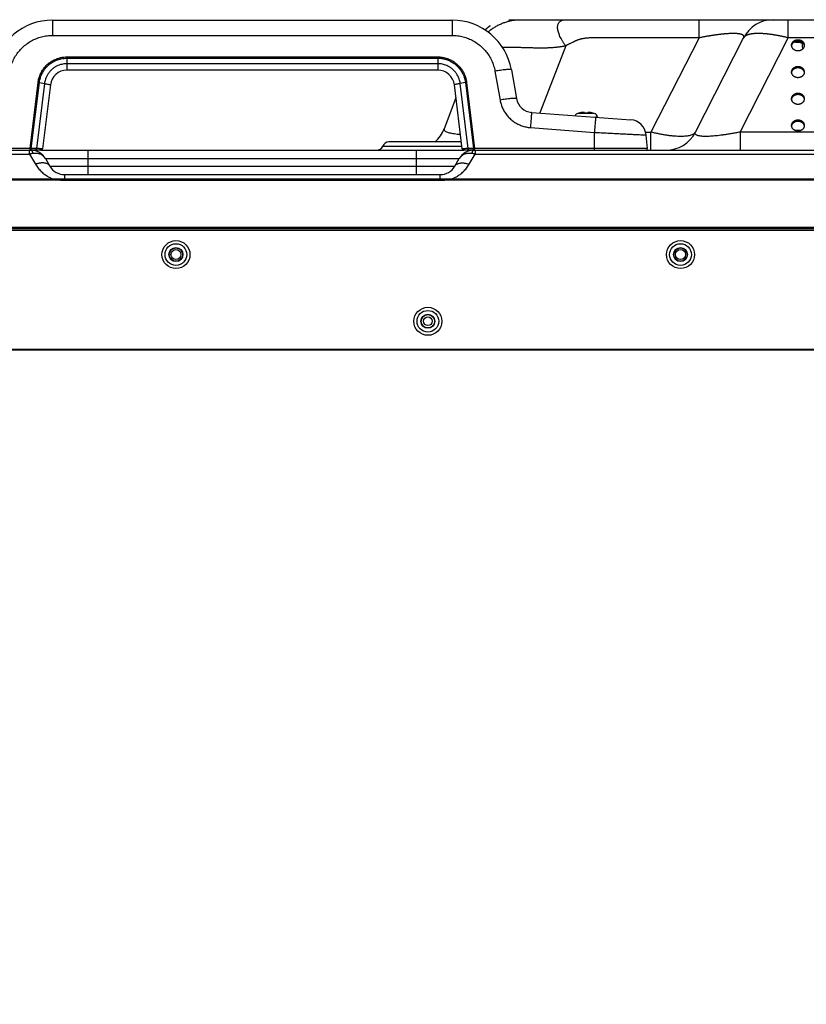
# Model space of a CAD drawing. Units: millimetres. Extents: x 73649 to 305226, y 9492 to 98772.
# Drawn here: x 288175 to 288410, y 29107 to 29402 of the extents above; entities that cross this region are included whole.
import ezdxf

# ---------------------------------------------------------------- set-up
doc = ezdxf.new("R2010")
doc.units = ezdxf.units.MM
doc.layers.get('DEFPOINTS').update_dxf_attribs({"color": 2})
for name, color, linetype in [('3110T_U_113_DXF_CONTINUOUS_LINE', 7, 'Continuous'), ('C_BTM_310_DXF_CONTINUOUS_LINE', 7, 'Continuous'), ('FAB30016411_DXF_CONTINUOUS_LINE', 7, 'Continuous'), ('MCK67151201_DXF_CONTINUOUS_LINE', 7, 'Continuous'), ('MEB62674401_DXF_CONTINUOUS_LINE', 7, 'Continuous')]:
    doc.layers.add(name, color=color, linetype=linetype)
doc.styles.add('智能文字', font='gbenor.shx', dxfattribs={"width": 0.7, "bigfont": '@HZTXT.SHX'})
doc.dimstyles.new('智能标注', dxfattribs={"dimscale": 0, "dimtxt": 250, "dimasz": 40, "dimexe": 50, "dimexo": 100, "dimgap": 50, "dimtad": 1, "dimtoh": 1, "dimdec": 0, "dimzin": 0, "dimdsep": 46, "dimtxsty": '智能文字', "dimblk": 'ARCHTICK', "dimcen": 10, "dimclrd": 3, "dimclre": 3, "dimclrt": 3, "dimadec": 0, "dimazin": 0, "dimtfac": 1, "dimtdec": 0, "dimtix": 1, "dimtmove": 2, "dimatfit": 3, "dimfxl": 1, "dimtolj": 1, "dimtzin": 0, "dimlwd": -1, "dimlwe": 25, "dimarcsym": 0})

# ---------------------------------------------------------------- blocks, each defined once
blk = doc.blocks.new('pf')
at = {"layer": '3110T_U_113_DXF_CONTINUOUS_LINE', "color": 7, "linetype": 'Continuous'}
for p, q in [((88280.8, 33952.2), (89488.1, 33952.2)), ((89488.1, 33952.15), (88280.8, 33952.15)), ((88276.85, 33916.47), (89492.05, 33916.47)), ((88277.15, 33916.3), (89491.75, 33916.3))]:
    blk.add_line(p, q, dxfattribs=at)
for centre, radius in [((88431.55, 33944.85), 4.2), ((88431.55, 33944.85), 3.25), ((88582.75, 33944.85), 4.2), ((88582.75, 33944.85), 3.25), ((88431.55, 33944.85), 2.1), ((88431.55, 33944.85), 2), ((88582.75, 33944.85), 2.1), ((88582.75, 33944.85), 2), ((88507.04, 33924.85), 4.2), ((88507.04, 33924.85), 3.25), ((88507.04, 33924.85), 2.1), ((88507.04, 33924.85), 2)]:
    blk.add_circle(centre, radius, dxfattribs=at)
at = {"layer": 'C_BTM_310_DXF_CONTINUOUS_LINE', "color": 9, "linetype": 'Continuous'}
blk.add_line((88819.15, 33952.65), (88280.9, 33952.65), dxfattribs=at)
at = {"layer": 'C_BTM_310_DXF_CONTINUOUS_LINE', "color": 7, "linetype": 'Continuous'}
for centre, radius in [((88431.55, 33944.85), 1.5), ((88582.75, 33944.85), 1.5), ((88507.04, 33924.85), 1.3)]:
    blk.add_circle(centre, radius, dxfattribs=at)
at = {"layer": 'FAB30016411_DXF_CONTINUOUS_LINE', "color": 7, "linetype": 'Continuous'}
for p, q in [((88552.4, 33987.32), (88551.98, 33987.21)), ((88552.4, 33987.3), (88552.4, 33987.32)), ((88553.95, 33987.3), (88553.95, 33987.41)), ((88554.95, 33987.41), (88554.95, 33987.3)), ((88556.5, 33987.32), (88556.5, 33987.3)), ((88556.5, 33987.32), (88556.91, 33987.21)), ((88557.85, 33986.07), (88557.85, 33986.02))]:
    blk.add_line(p, q, dxfattribs=at)
at = {"layer": 'FAB30016411_DXF_CONTINUOUS_LINE', "color": 9, "linetype": 'Continuous'}
for p, q in [((88556.91, 33987.21), (88551.98, 33987.21)), ((88557.85, 33986.07), (88557.32, 33986.07))]:
    blk.add_line(p, q, dxfattribs=at)
at = {"layer": 'FAB30016411_DXF_CONTINUOUS_LINE', "color": 7, "linetype": 'Continuous'}
for centre, radius, start, end in [((88552.34, 33985.96), 1.3, 105.8809, 154.1398), ((88554.45, 33978.55), 8.99, 99.609, 103.187), ((88554.45, 33978.55), 8.76, 86.7292, 93.2708), ((88554.45, 33978.55), 8.99, 76.813, 80.391), ((88556.55, 33985.96), 1.3, 5, 74.1191)]:
    blk.add_arc(centre, radius, start, end, dxfattribs=at)
for points, start_tangent, end_tangent in [([(88553.95, 33987.41), (88553.94, 33987.43), (88553.92, 33987.45), (88553.88, 33987.46), (88553.83, 33987.47), (88553.77, 33987.48), (88553.69, 33987.48), (88553.61, 33987.48), (88553.51, 33987.48), (88553.41, 33987.47), (88553.3, 33987.46), (88553.18, 33987.45), (88553.07, 33987.43), (88552.95, 33987.41)], (0, 1), (-0.98597, -0.166924)), ([(88555.95, 33987.41), (88555.82, 33987.43), (88555.71, 33987.45), (88555.59, 33987.46), (88555.48, 33987.47), (88555.38, 33987.48), (88555.28, 33987.48), (88555.2, 33987.48), (88555.12, 33987.48), (88555.06, 33987.47), (88555.01, 33987.46), (88554.97, 33987.45), (88554.95, 33987.43), (88554.95, 33987.41)], (-0.98597, 0.166924), (0, -1))]:
    blk.add_spline(points, degree=3, dxfattribs=dict(at, start_tangent=start_tangent, end_tangent=end_tangent))
at = {"layer": 'MCK67151201_DXF_CONTINUOUS_LINE', "color": 7, "linetype": 'Continuous'}
for p, q in [((88524.56, 34012.55), (88524.5, 34012.49)), ((88524.59, 34012.58), (88524.54, 34012.53)), ((88524.63, 34012.61), (88524.58, 34012.57)), ((88524.67, 34012.65), (88524.63, 34012.61)), ((88524.72, 34012.69), (88524.66, 34012.64)), ((88524.76, 34012.73), (88524.7, 34012.67)), ((88524.79, 34012.75), (88524.74, 34012.7)), ((88524.83, 34012.79), (88524.77, 34012.74)), ((88524.86, 34012.81), (88524.81, 34012.77)), ((88524.9, 34012.85), (88524.85, 34012.8)), ((88524.95, 34012.89), (88524.89, 34012.83)), ((88524.98, 34012.91), (88524.92, 34012.86)), ((88525.03, 34012.95), (88524.96, 34012.9)), ((88525.05, 34012.97), (88525, 34012.93)), ((88525.1, 34013.01), (88525.04, 34012.96)), ((88525.15, 34013.05), (88525.08, 34012.99)), ((88525.17, 34013.07), (88525.12, 34013.02)), ((88525.23, 34013.11), (88525.16, 34013.05)), ((88525.25, 34013.13), (88525.2, 34013.08)), ((88525.3, 34013.17), (88525.24, 34013.12)), ((88525.35, 34013.2), (88525.28, 34013.15)), ((88525.38, 34013.22), (88525.32, 34013.18)), ((88525.43, 34013.26), (88525.36, 34013.21)), ((88525.46, 34013.28), (88525.41, 34013.24)), ((88525.51, 34013.32), (88525.45, 34013.27)), ((88525.54, 34013.34), (88525.49, 34013.3)), ((88525.6, 34013.38), (88525.53, 34013.33)), ((88525.65, 34013.42), (88525.58, 34013.36)), ((88525.68, 34013.44), (88525.62, 34013.39)), ((88525.71, 34013.46), (88525.66, 34013.43)), ((88531.32, 34015.3), (88531.32, 34015.3)), ((88531.32, 34015.3), (89237.57, 34015.3)), ((88524.22, 34012.23), (88524.18, 34012.19)), ((88524.26, 34012.26), (88524.21, 34012.22)), ((88524.29, 34012.29), (88524.25, 34012.26)), ((88524.35, 34012.36), (88524.29, 34012.29)), ((88524.39, 34012.39), (88524.33, 34012.33)), ((88524.42, 34012.42), (88524.37, 34012.37)), ((88524.45, 34012.45), (88524.41, 34012.41)), ((88524.52, 34012.51), (88524.45, 34012.45)), ((88587.23, 33981.6), (88601.66, 34009.85)), ((88515.46, 33991.86), (88511.91, 33982.58)), ((88517.09, 33978.65), (88495.38, 33978.65)), ((88287.29, 33976.15), (88388.14, 33976.15)), ((88391.06, 33976.15), (88517.83, 33976.15)), ((88520.75, 33976.15), (89248.14, 33976.15)), ((88392.47, 33973.65), (88392.47, 33973.65)), ((88392.47, 33973.65), (88393.8, 33971.35)), ((88515.09, 33971.35), (88516.42, 33973.65)), ((88516.42, 33973.65), (88516.42, 33973.65)), ((88398.13, 33968.85), (88510.76, 33968.85)), ((89488.35, 33952.95), (88315, 33952.95))]:
    blk.add_line(p, q, dxfattribs=at)
at = {"layer": 'MCK67151201_DXF_CONTINUOUS_LINE', "color": 9, "linetype": 'Continuous'}
for p, q in [((88588.3, 34009.85), (88588.3, 34015.3)), ((88615.02, 34009.85), (88615.02, 34015.3)), ((88588.3, 34009.85), (88573.87, 33981.6)), ((88600.59, 33981.6), (88615.02, 34009.85)), ((88548.34, 34007.46), (88540.62, 33987.32)), ((88619.37, 34006.5), (88619.18, 34008.45)), ((88619.18, 34008.45), (88619.29, 34008.45)), ((88572.28, 33981.6), (88573.87, 33981.6)), ((88573.87, 33976.15), (88573.87, 33981.6)), ((88600.59, 33981.6), (88600.59, 33976.15)), ((88662.37, 33981.6), (88600.59, 33981.6)), ((88287.29, 33975.02), (88387.71, 33975.02)), ((88387.71, 33975.02), (88387.71, 33976.15)), ((88387.71, 33975.02), (88389.47, 33971.97)), ((88405.25, 33968.85), (88405.25, 33976.15)), ((88503.65, 33968.85), (88503.65, 33976.15)), ((88519.42, 33971.97), (88521.18, 33975.02)), ((88521.18, 33976.15), (88521.18, 33975.02)), ((88521.18, 33975.02), (89247.71, 33975.02)), ((88392.47, 33973.65), (88516.42, 33973.65)), ((88393.8, 33971.35), (88515.09, 33971.35)), ((88398.13, 33968.85), (88398.13, 33967.11)), ((88510.76, 33967.11), (88510.76, 33968.85)), ((88394.94, 33967.49), (88281.3, 33967.49)), ((88394.94, 33967.18), (88281.3, 33967.18)), ((88394.94, 33967.18), (88394.94, 33967.49)), ((88510.76, 33967.47), (88398.13, 33967.47)), ((88510.76, 33967.11), (88398.13, 33967.11)), ((88513.95, 33967.18), (88513.95, 33967.49)), ((89254.94, 33967.49), (88513.95, 33967.49)), ((89254.94, 33967.18), (88513.95, 33967.18))]:
    blk.add_line(p, q, dxfattribs=at)
at = {"layer": 'MCK67151201_DXF_CONTINUOUS_LINE', "color": 7, "linetype": 'Continuous'}
for centre, radius, start, end in [((88610.57, 34005.3), 10, 90, 152.9395), ((88502.57, 33986.15), 10, 311.3602, 339.0361), ((88578.32, 33986.15), 10, 270, 332.9395), ((88491.67, 33978.15), 2, 270, 337.9757), ((88495.38, 33976.65), 2, 90, 157.9757), ((88388.14, 33971.15), 5, 29.9964, 90.0008), ((88520.75, 33971.15), 5, 89.9995, 150.0036), ((88398.13, 33973.85), 5, 210, 269.9999), ((88510.76, 33973.85), 5, 270.0001, 330)]:
    blk.add_arc(centre, radius, start, end, dxfattribs=at)
at = {"layer": 'MCK67151201_DXF_CONTINUOUS_LINE', "color": 9, "linetype": 'Continuous'}
for points, start_tangent, end_tangent in [([(88525.04, 34011.63), (88525.39, 34011.91), (88526.31, 34012.59), (88527.27, 34013.21), (88528.27, 34013.75), (88529.31, 34014.22), (88530.36, 34014.6), (88531.42, 34014.91), (88532.49, 34015.13), (88533.56, 34015.26), (88534.61, 34015.3)], (0.763877, 0.645362), (1, 0)), ([(88548.34, 34007.46), (88547.82, 34008.19), (88547.36, 34008.91), (88546.96, 34009.62), (88546.62, 34010.3), (88546.35, 34010.97), (88546.14, 34011.6), (88546, 34012.2), (88545.93, 34012.75), (88545.93, 34013.26), (88546, 34013.72), (88546.14, 34014.13), (88546.35, 34014.48), (88546.62, 34014.78), (88546.96, 34015.01), (88547.36, 34015.17), (88547.82, 34015.27), (88548.34, 34015.3)], (-0.595945, 0.803025), (1, 0)), ([(88588.3, 34009.85), (88585.44, 34009.85), (88582.78, 34009.85), (88580.31, 34009.85), (88578.02, 34009.85), (88575.89, 34009.85), (88573.91, 34009.85), (88572.07, 34009.85), (88570.36, 34009.85), (88568.77, 34009.85), (88567.3, 34009.85), (88565.93, 34009.85), (88564.66, 34009.85), (88563.48, 34009.85), (88562.38, 34009.85), (88561.36, 34009.85), (88560.42, 34009.85), (88559.54, 34009.85), (88558.72, 34009.85), (88557.97, 34009.85), (88557.26, 34009.85), (88556.62, 34009.85), (88556.05, 34009.84), (88555.55, 34009.83), (88555.12, 34009.8), (88554.74, 34009.78), (88554.39, 34009.74), (88554.07, 34009.7), (88553.78, 34009.66), (88553.5, 34009.61), (88553.23, 34009.56), (88552.98, 34009.5), (88552.73, 34009.44), (88552.49, 34009.37), (88552.26, 34009.3), (88552.03, 34009.22), (88551.81, 34009.14), (88551.6, 34009.05), (88551.39, 34008.96), (88551.21, 34008.87), (88551.03, 34008.78), (88550.83, 34008.68), (88550.61, 34008.57), (88550.35, 34008.45), (88550.07, 34008.32), (88549.75, 34008.18), (88549.42, 34008.02), (88549.09, 34007.87), (88548.8, 34007.72), (88548.55, 34007.58), (88548.34, 34007.46)], (-1, 0), (-0.860841, -0.508873)), ([(88601.66, 34009.85), (88601.7, 34009.93), (88601.72, 34010.01), (88601.74, 34010.08), (88601.75, 34010.15), (88601.75, 34010.22), (88601.74, 34010.29), (88601.73, 34010.35), (88601.7, 34010.41), (88601.67, 34010.47), (88601.63, 34010.52), (88601.58, 34010.58), (88601.53, 34010.63), (88601.46, 34010.68), (88601.39, 34010.72), (88601.31, 34010.76), (88601.23, 34010.81), (88601.14, 34010.84), (88601.04, 34010.88), (88600.93, 34010.92), (88600.82, 34010.95), (88600.7, 34010.98), (88600.58, 34011), (88600.45, 34011.03), (88600.31, 34011.05), (88600.17, 34011.07), (88600.03, 34011.09), (88599.87, 34011.1), (88599.72, 34011.12), (88599.56, 34011.13), (88599.39, 34011.14), (88599.22, 34011.15), (88599.04, 34011.15), (88598.85, 34011.16), (88598.67, 34011.16), (88598.47, 34011.16), (88598.27, 34011.16), (88598.07, 34011.15), (88597.86, 34011.15), (88597.64, 34011.14), (88597.42, 34011.13), (88597.19, 34011.12), (88596.96, 34011.1), (88596.72, 34011.09), (88596.47, 34011.07), (88596.22, 34011.05), (88595.96, 34011.03), (88595.7, 34011), (88595.43, 34010.98), (88595.15, 34010.95), (88594.86, 34010.92), (88594.57, 34010.88), (88594.27, 34010.84), (88593.96, 34010.81), (88593.65, 34010.76), (88593.34, 34010.72), (88593.01, 34010.68), (88592.68, 34010.63), (88592.35, 34010.58), (88592.01, 34010.52), (88591.66, 34010.47), (88591.31, 34010.41), (88590.95, 34010.35), (88590.59, 34010.29), (88590.22, 34010.22), (88589.85, 34010.15), (88589.47, 34010.08), (88589.09, 34010.01), (88588.7, 34009.93), (88588.3, 34009.85)], (0.454931, 0.890527), (-0.980426, -0.196886)), ([(88615.02, 34009.85), (88614.65, 34009.94), (88614.29, 34010.03), (88613.93, 34010.12), (88613.57, 34010.2), (88613.21, 34010.28), (88612.86, 34010.35), (88612.5, 34010.42), (88612.15, 34010.49), (88611.8, 34010.56), (88611.46, 34010.62), (88611.12, 34010.68), (88610.78, 34010.74), (88610.44, 34010.79), (88610.11, 34010.84), (88609.78, 34010.88), (88609.46, 34010.93), (88609.14, 34010.96), (88608.83, 34011), (88608.52, 34011.03), (88608.21, 34011.06), (88607.91, 34011.08), (88607.61, 34011.11), (88607.32, 34011.12), (88607.04, 34011.14), (88606.76, 34011.15), (88606.49, 34011.16), (88606.22, 34011.16), (88605.96, 34011.16), (88605.7, 34011.16), (88605.45, 34011.15), (88605.21, 34011.14), (88604.98, 34011.12), (88604.75, 34011.11), (88604.52, 34011.08), (88604.31, 34011.06), (88604.1, 34011.03), (88603.9, 34011), (88603.71, 34010.96), (88603.52, 34010.93), (88603.34, 34010.88), (88603.17, 34010.84), (88603.01, 34010.79), (88602.86, 34010.74), (88602.71, 34010.68), (88602.57, 34010.62), (88602.44, 34010.56), (88602.32, 34010.49), (88602.21, 34010.42), (88602.1, 34010.35), (88602.01, 34010.28), (88601.92, 34010.2), (88601.84, 34010.12), (88601.77, 34010.03), (88601.71, 34009.94), (88601.66, 34009.85)], (-0.969534, 0.244956), (-0.454931, -0.890527)), ([(88649.43, 34009.81), (88648.41, 34009.83), (88647.24, 34009.85), (88645.93, 34009.85), (88644.5, 34009.85), (88642.94, 34009.85), (88641.25, 34009.85), (88639.43, 34009.85), (88637.45, 34009.85), (88635.33, 34009.85), (88633.03, 34009.85), (88630.56, 34009.85), (88627.89, 34009.85), (88625.02, 34009.85), (88621.93, 34009.85), (88618.6, 34009.85), (88615.02, 34009.85)], (-0.999453, 0.033076), (-1, 0)), ([(88548.34, 34007.46), (88548, 34007.39), (88547.65, 34007.31), (88547.3, 34007.24), (88546.94, 34007.18), (88546.56, 34007.12), (88546.18, 34007.07), (88545.78, 34007.02), (88545.38, 34006.98), (88544.97, 34006.94), (88544.54, 34006.9), (88544.11, 34006.88), (88543.67, 34006.85), (88543.22, 34006.83), (88542.75, 34006.81), (88542.28, 34006.8), (88541.8, 34006.79), (88541.32, 34006.79), (88540.83, 34006.79), (88540.33, 34006.79), (88539.82, 34006.8), (88539.31, 34006.8), (88538.8, 34006.81), (88538.28, 34006.82), (88537.77, 34006.84), (88537.25, 34006.85), (88536.72, 34006.87), (88536.2, 34006.88), (88535.68, 34006.89), (88535.16, 34006.91), (88534.65, 34006.92), (88534.13, 34006.93), (88533.62, 34006.95), (88533.11, 34006.95), (88532.61, 34006.96), (88532.1, 34006.96), (88531.61, 34006.97), (88531.12, 34006.96), (88530.63, 34006.96), (88530.15, 34006.95), (88529.68, 34006.93), (88529.44, 34006.92)], (-0.972176, -0.234252), (-0.999117, -0.042014)), ([(88616.84, 34008.63), (88617.21, 34008.61), (88617.62, 34008.59), (88618.02, 34008.56), (88618.42, 34008.53), (88618.8, 34008.49), (88619.18, 34008.45)], (0.998819, -0.048595), (0.994024, -0.109161)), ([(88619.18, 34008.45), (88619.15, 34008.56)], (-0.218078, 0.975931), (-0.226381, 0.974039)), ([(88511.91, 33982.58), (88511.88, 33982.32), (88511.99, 33982.08), (88512.25, 33981.86), (88512.64, 33981.66), (88513.15, 33981.48), (88513.79, 33981.33), (88514.53, 33981.19), (88515.39, 33981.07), (88516.34, 33980.97), (88516.8, 33980.94)], (-0.357765, -0.933812), (0.997157, -0.075346)), ([(88587.23, 33981.6), (88587.03, 33981.32), (88586.74, 33981.07), (88586.36, 33980.85), (88585.89, 33980.67), (88585.34, 33980.52), (88584.7, 33980.41), (88584, 33980.34), (88583.22, 33980.3), (88582.37, 33980.3), (88581.47, 33980.34), (88580.5, 33980.41), (88579.49, 33980.52), (88578.43, 33980.67), (88577.33, 33980.85), (88576.2, 33981.07), (88575.05, 33981.32), (88573.87, 33981.6)], (-0.454933, -0.890525), (-0.96953, 0.244973)), ([(88600.59, 33981.6), (88599.33, 33981.36), (88598.11, 33981.14), (88596.95, 33980.94), (88595.84, 33980.78), (88594.8, 33980.64), (88593.84, 33980.52), (88592.94, 33980.43), (88592.11, 33980.36), (88591.35, 33980.32), (88590.65, 33980.3), (88590.01, 33980.3), (88589.43, 33980.32), (88588.9, 33980.36), (88588.44, 33980.43), (88588.03, 33980.52), (88587.7, 33980.64), (88587.43, 33980.78), (88587.25, 33980.94), (88587.15, 33981.14), (88587.15, 33981.36), (88587.23, 33981.6)], (-0.980427, -0.196883), (0.454921, 0.890532)), ([(88616.87, 33982.18), (88617.11, 33982.18), (88617.95, 33982.19), (88618.77, 33982.21), (88619.09, 33982.23)], (0.999997, -0.002621), (0.998845, 0.048039)), ([(88493.52, 33977.4), (88493.59, 33977.4), (88493.81, 33977.4), (88494.17, 33977.4), (88494.65, 33977.4), (88495.27, 33977.4), (88496.01, 33977.4), (88496.87, 33977.4), (88497.85, 33977.4), (88498.93, 33977.4), (88499.71, 33977.4)], (1, 0), (1, 0)), ([(88499.71, 33977.4), (88500.13, 33977.4), (88501.42, 33977.4), (88502.81, 33977.4), (88504.3, 33977.4), (88505.88, 33977.4), (88507.54, 33977.4), (88509.29, 33977.4), (88511.13, 33977.4), (88513.04, 33977.4), (88515.02, 33977.4), (88517.08, 33977.4), (88517.24, 33977.4)], (1, 0), (1, 0)), ([(88388.71, 33975.18), (88388.38, 33975.14), (88388.05, 33975.08), (88387.71, 33975.02)], (-0.992856, -0.119321), (-0.981308, -0.192443)), ([(88388.71, 33975.18), (88388.65, 33975.4), (88388.59, 33975.59), (88388.52, 33975.76), (88388.45, 33975.9), (88388.38, 33976.01), (88388.3, 33976.09), (88388.22, 33976.14), (88388.14, 33976.15)], (-0.2267, 0.973965), (-1, 0.000001)), ([(88392.47, 33973.65), (88392.3, 33973.93), (88392.08, 33974.18), (88391.84, 33974.4), (88391.57, 33974.6), (88391.28, 33974.78), (88390.96, 33974.93), (88390.62, 33975.04), (88390.26, 33975.13), (88389.89, 33975.19), (88389.5, 33975.22), (88389.11, 33975.21), (88388.71, 33975.18)], (-0.500073, 0.865983), (-0.992856, -0.119321)), ([(88520.18, 33975.18), (88519.78, 33975.21), (88519.39, 33975.22), (88519, 33975.19), (88518.63, 33975.13), (88518.27, 33975.04), (88517.93, 33974.93), (88517.61, 33974.78), (88517.32, 33974.6), (88517.05, 33974.4), (88516.81, 33974.18), (88516.6, 33973.92), (88516.42, 33973.65)], (-0.992857, 0.11931), (-0.500073, -0.865983)), ([(88520.75, 33976.15), (88520.67, 33976.14), (88520.59, 33976.09), (88520.51, 33976.01), (88520.44, 33975.9), (88520.37, 33975.76), (88520.3, 33975.59), (88520.24, 33975.4), (88520.18, 33975.18)], (-1, 0), (-0.226701, -0.973964)), ([(88521.18, 33975.02), (88520.84, 33975.08), (88520.51, 33975.14), (88520.18, 33975.18)], (-0.981307, 0.192448), (-0.992845, 0.119412)), ([(88393.8, 33971.35), (88393.65, 33971.58), (88393.45, 33971.78), (88393.22, 33971.95), (88392.95, 33972.09), (88392.65, 33972.21), (88392.32, 33972.29), (88391.96, 33972.34), (88391.59, 33972.36), (88391.19, 33972.34), (88390.77, 33972.3), (88390.35, 33972.22), (88389.91, 33972.11), (88389.47, 33971.97)], (-0.5, 0.866025), (-0.942793, -0.333378)), ([(88389.47, 33971.97), (88389.86, 33971.35), (88390.28, 33970.78), (88390.73, 33970.25), (88391.2, 33969.76), (88391.7, 33969.31), (88392.21, 33968.91), (88392.74, 33968.55), (88393.28, 33968.22), (88393.83, 33967.94), (88394.38, 33967.7), (88394.94, 33967.49)], (0.499998, -0.866027), (0.947596, -0.319471)), ([(88513.95, 33967.49), (88514.51, 33967.7), (88515.06, 33967.94), (88515.61, 33968.22), (88516.15, 33968.55), (88516.68, 33968.91), (88517.2, 33969.31), (88517.69, 33969.76), (88518.16, 33970.25), (88518.61, 33970.78), (88519.03, 33971.35), (88519.42, 33971.97)], (0.947588, 0.319495), (0.499998, 0.866027)), ([(88515.09, 33971.35), (88515.25, 33971.58), (88515.44, 33971.78), (88515.67, 33971.95), (88515.94, 33972.09), (88516.24, 33972.21), (88516.57, 33972.29), (88516.93, 33972.34), (88517.3, 33972.36), (88517.7, 33972.34), (88518.12, 33972.3), (88518.54, 33972.22), (88518.98, 33972.11), (88519.42, 33971.97)], (0.5, 0.866025), (0.942793, -0.333378)), ([(88398.13, 33967.47), (88397.71, 33967.47), (88397.26, 33967.48), (88396.8, 33967.49), (88396.34, 33967.49), (88395.87, 33967.5), (88395.4, 33967.5), (88394.94, 33967.49)], (-1, 0.000018), (-0.999518, -0.031044)), ([(88398.13, 33967.11), (88397.7, 33967.11), (88397.25, 33967.12), (88396.79, 33967.13), (88396.33, 33967.15), (88395.86, 33967.16), (88395.39, 33967.17), (88394.94, 33967.18)], (-1, 0.000023), (-1, -0.000016)), ([(88513.95, 33967.49), (88513.49, 33967.5), (88513.03, 33967.5), (88512.57, 33967.49), (88512.1, 33967.49), (88511.65, 33967.48), (88511.2, 33967.47), (88510.76, 33967.47)], (-0.999519, 0.031007), (-1, -0.00002)), ([(88513.95, 33967.18), (88513.5, 33967.17), (88513.04, 33967.16), (88512.58, 33967.15), (88512.11, 33967.13), (88511.65, 33967.12), (88511.2, 33967.11), (88510.76, 33967.11)], (-1, -0.000027), (-1, -0.000026))]:
    blk.add_spline(points, degree=3, dxfattribs=dict(at, start_tangent=start_tangent, end_tangent=end_tangent))
at = {"layer": 'MCK67151201_DXF_CONTINUOUS_LINE', "color": 7, "linetype": 'Continuous'}
for points, start_tangent, end_tangent in [([(88616.05, 34007.62), (88616.06, 34007.82), (88616.1, 34008.02), (88616.17, 34008.22), (88616.26, 34008.41), (88616.38, 34008.58), (88616.52, 34008.74), (88616.69, 34008.89), (88616.87, 34009.01), (88617.06, 34009.12), (88617.27, 34009.2), (88617.49, 34009.26), (88617.72, 34009.3), (88617.95, 34009.31)], (0, 1), (1, 0)), ([(88617.95, 34005.93), (88617.72, 34005.94), (88617.49, 34005.98), (88617.27, 34006.04), (88617.06, 34006.12), (88616.87, 34006.23), (88616.69, 34006.35), (88616.52, 34006.5), (88616.38, 34006.66), (88616.26, 34006.83), (88616.17, 34007.02), (88616.1, 34007.21), (88616.06, 34007.42), (88616.05, 34007.62)], (-1, 0), (0, 1)), ([(88616.06, 34007.46), (88616.1, 34007.66)], (0.135097, 0.990832), (0.266746, 0.963767)), ([(88616.1, 34007.66), (88616.17, 34007.86), (88616.26, 34008.04), (88616.38, 34008.22), (88616.52, 34008.38), (88616.69, 34008.52), (88616.87, 34008.65), (88617.06, 34008.75), (88617.27, 34008.84), (88617.49, 34008.9), (88617.72, 34008.93), (88617.95, 34008.95)], (0.266746, 0.963767), (1, 0)), ([(88617.95, 34009.31), (88618.17, 34009.3), (88618.4, 34009.26), (88618.62, 34009.2), (88618.83, 34009.12), (88619.02, 34009.01), (88619.21, 34008.89), (88619.37, 34008.74), (88619.51, 34008.58), (88619.63, 34008.41), (88619.72, 34008.22), (88619.79, 34008.02), (88619.83, 34007.82), (88619.85, 34007.62)], (1, 0), (0, -1)), ([(88617.95, 34008.95), (88618.17, 34008.93), (88618.4, 34008.9), (88618.62, 34008.84), (88618.83, 34008.75), (88619.02, 34008.65), (88619.21, 34008.52), (88619.37, 34008.38), (88619.51, 34008.22), (88619.63, 34008.04), (88619.72, 34007.86), (88619.79, 34007.66)], (1, 0), (0.266746, -0.963767)), ([(88619.85, 34007.62), (88619.83, 34007.42), (88619.79, 34007.21), (88619.72, 34007.02), (88619.63, 34006.83), (88619.51, 34006.66), (88619.37, 34006.5), (88619.21, 34006.35), (88619.02, 34006.23), (88618.83, 34006.12), (88618.62, 34006.04), (88618.4, 34005.98), (88618.17, 34005.94), (88617.95, 34005.93)], (0, -1), (-1, 0)), ([(88619.79, 34007.66), (88619.83, 34007.46)], (0.266746, -0.963767), (0.135097, -0.990832)), ([(88616.05, 33999.6), (88616.06, 33999.81), (88616.1, 34000.01), (88616.17, 34000.2), (88616.26, 34000.39), (88616.38, 34000.57), (88616.52, 34000.73), (88616.69, 34000.87), (88616.87, 34001), (88617.06, 34001.1), (88617.27, 34001.19), (88617.49, 34001.25), (88617.72, 34001.28), (88617.95, 34001.3)], (0, 1), (1, 0)), ([(88616.1, 33999.65), (88616.17, 33999.84), (88616.26, 34000.03), (88616.38, 34000.2), (88616.52, 34000.36), (88616.69, 34000.51), (88616.87, 34000.63), (88617.06, 34000.74), (88617.27, 34000.82), (88617.49, 34000.88), (88617.72, 34000.92), (88617.95, 34000.93)], (0.266746, 0.963767), (1, 0)), ([(88617.95, 34001.3), (88618.17, 34001.28), (88618.4, 34001.25), (88618.62, 34001.19), (88618.83, 34001.1), (88619.02, 34001), (88619.21, 34000.87), (88619.37, 34000.73), (88619.51, 34000.57), (88619.63, 34000.39), (88619.72, 34000.2), (88619.79, 34000.01), (88619.83, 33999.81), (88619.85, 33999.6)], (1, 0), (0, -1)), ([(88617.95, 34000.93), (88618.17, 34000.92), (88618.4, 34000.88), (88618.62, 34000.82), (88618.83, 34000.74), (88619.02, 34000.63), (88619.21, 34000.51), (88619.37, 34000.36), (88619.51, 34000.2), (88619.63, 34000.03), (88619.72, 33999.84), (88619.79, 33999.65)], (1, 0), (0.266746, -0.963767)), ([(88617.95, 33997.91), (88617.72, 33997.92), (88617.49, 33997.96), (88617.27, 33998.02), (88617.06, 33998.11), (88616.87, 33998.21), (88616.69, 33998.34), (88616.52, 33998.48), (88616.38, 33998.64), (88616.26, 33998.82), (88616.17, 33999), (88616.1, 33999.2), (88616.06, 33999.4), (88616.05, 33999.6)], (-1, 0), (0, 1)), ([(88616.06, 33999.44), (88616.1, 33999.65)], (0.135097, 0.990832), (0.266746, 0.963767)), ([(88619.85, 33999.6), (88619.83, 33999.4), (88619.79, 33999.2), (88619.72, 33999), (88619.63, 33998.82), (88619.51, 33998.64), (88619.37, 33998.48), (88619.21, 33998.34), (88619.02, 33998.21), (88618.83, 33998.11), (88618.62, 33998.02), (88618.4, 33997.96), (88618.17, 33997.92), (88617.95, 33997.91)], (0, -1), (-1, 0)), ([(88619.79, 33999.65), (88619.83, 33999.44)], (0.266746, -0.963767), (0.135097, -0.990832)), ([(88616.05, 33991.59), (88616.06, 33991.79), (88616.1, 33991.99), (88616.17, 33992.19), (88616.26, 33992.38), (88616.38, 33992.55), (88616.52, 33992.71), (88616.69, 33992.86), (88616.87, 33992.98), (88617.06, 33993.09), (88617.27, 33993.17), (88617.49, 33993.23), (88617.72, 33993.27), (88617.95, 33993.28)], (0, 1), (1, 0)), ([(88616.1, 33991.63), (88616.17, 33991.83), (88616.26, 33992.01), (88616.38, 33992.19), (88616.52, 33992.35), (88616.69, 33992.49), (88616.87, 33992.62), (88617.06, 33992.72), (88617.27, 33992.81), (88617.49, 33992.87), (88617.72, 33992.91), (88617.95, 33992.92)], (0.266746, 0.963767), (1, 0)), ([(88617.95, 33993.28), (88618.17, 33993.27), (88618.4, 33993.23), (88618.62, 33993.17), (88618.83, 33993.09), (88619.02, 33992.98), (88619.21, 33992.86), (88619.37, 33992.71), (88619.51, 33992.55), (88619.63, 33992.38), (88619.72, 33992.19), (88619.79, 33991.99), (88619.83, 33991.79), (88619.85, 33991.59)], (1, 0), (0, -1)), ([(88617.95, 33992.92), (88618.17, 33992.91), (88618.4, 33992.87), (88618.62, 33992.81), (88618.83, 33992.72), (88619.02, 33992.62), (88619.21, 33992.49), (88619.37, 33992.35), (88619.51, 33992.19), (88619.63, 33992.01), (88619.72, 33991.83), (88619.79, 33991.63)], (1, 0), (0.266746, -0.963767)), ([(88617.95, 33989.9), (88617.72, 33989.91), (88617.49, 33989.95), (88617.27, 33990.01), (88617.06, 33990.09), (88616.87, 33990.2), (88616.69, 33990.32), (88616.52, 33990.47), (88616.38, 33990.63), (88616.26, 33990.8), (88616.17, 33990.99), (88616.1, 33991.18), (88616.06, 33991.39), (88616.05, 33991.59)], (-1, 0), (0, 1)), ([(88616.06, 33991.43), (88616.1, 33991.63)], (0.135097, 0.990832), (0.266746, 0.963767)), ([(88619.85, 33991.59), (88619.83, 33991.39), (88619.79, 33991.18), (88619.72, 33990.99), (88619.63, 33990.8), (88619.51, 33990.63), (88619.37, 33990.47), (88619.21, 33990.32), (88619.02, 33990.2), (88618.83, 33990.09), (88618.62, 33990.01), (88618.4, 33989.95), (88618.17, 33989.91), (88617.95, 33989.9)], (0, -1), (-1, 0)), ([(88619.79, 33991.63), (88619.83, 33991.43)], (0.266746, -0.963767), (0.135097, -0.990832)), ([(88616.05, 33983.57), (88616.06, 33983.78), (88616.1, 33983.98), (88616.17, 33984.17), (88616.26, 33984.36), (88616.38, 33984.54), (88616.52, 33984.7), (88616.69, 33984.84), (88616.87, 33984.97), (88617.06, 33985.07), (88617.27, 33985.16), (88617.49, 33985.22), (88617.72, 33985.25), (88617.95, 33985.27)], (0, 1), (1, 0)), ([(88617.95, 33981.88), (88617.72, 33981.9), (88617.49, 33981.93), (88617.27, 33981.99), (88617.06, 33982.08), (88616.87, 33982.18), (88616.69, 33982.31), (88616.52, 33982.45), (88616.38, 33982.61), (88616.26, 33982.79), (88616.17, 33982.97), (88616.1, 33983.17), (88616.06, 33983.37), (88616.05, 33983.57)], (-1, 0), (0, 1)), ([(88616.06, 33983.41), (88616.1, 33983.62)], (0.135097, 0.990832), (0.266746, 0.963767)), ([(88616.1, 33983.62), (88616.17, 33983.81), (88616.26, 33984), (88616.38, 33984.17), (88616.52, 33984.33), (88616.69, 33984.48), (88616.87, 33984.6), (88617.06, 33984.71), (88617.27, 33984.79), (88617.49, 33984.85), (88617.72, 33984.89), (88617.95, 33984.9)], (0.266746, 0.963767), (1, 0)), ([(88617.95, 33985.27), (88618.17, 33985.25), (88618.4, 33985.22), (88618.62, 33985.16), (88618.83, 33985.07), (88619.02, 33984.97), (88619.21, 33984.84), (88619.37, 33984.7), (88619.51, 33984.54), (88619.63, 33984.36), (88619.72, 33984.17), (88619.79, 33983.98), (88619.83, 33983.78), (88619.85, 33983.57)], (1, 0), (0, -1)), ([(88617.95, 33984.9), (88618.17, 33984.89), (88618.4, 33984.85), (88618.62, 33984.79), (88618.83, 33984.71), (88619.02, 33984.6), (88619.21, 33984.48), (88619.37, 33984.33), (88619.51, 33984.17), (88619.63, 33984), (88619.72, 33983.81), (88619.79, 33983.62)], (1, 0), (0.266746, -0.963767)), ([(88619.85, 33983.57), (88619.83, 33983.37), (88619.79, 33983.17), (88619.72, 33982.97), (88619.63, 33982.79), (88619.51, 33982.61), (88619.37, 33982.45), (88619.21, 33982.31), (88619.02, 33982.18), (88618.83, 33982.08), (88618.62, 33981.99), (88618.4, 33981.93), (88618.17, 33981.9), (88617.95, 33981.88)], (0, -1), (-1, 0)), ([(88619.79, 33983.62), (88619.83, 33983.41)], (0.266746, -0.963767), (0.135097, -0.990832))]:
    blk.add_spline(points, degree=3, dxfattribs=dict(at, start_tangent=start_tangent, end_tangent=end_tangent))
at = {"layer": 'MEB62674401_DXF_CONTINUOUS_LINE', "color": 9, "linetype": 'Continuous'}
for p, q in [((88394.55, 34015.15), (88394.55, 34010.59)), ((88514.34, 34015.15), (88514.34, 34010.59)), ((88394.55, 34010.59), (88514.34, 34010.59)), ((88398.87, 34004.14), (88398.87, 34000.15)), ((88398.87, 34004.14), (88510.02, 34004.14)), ((88398.87, 34003.76), (88510.02, 34003.76)), ((88510.02, 34004.14), (88510.02, 34000.15)), ((88510.02, 34002.1), (88398.87, 34002.1)), ((88527.14, 33999.85), (88528.67, 33991.19)), ((88387.83, 33976.7), (88390.26, 33996.46)), ((88388.18, 33976.64), (88390.61, 33996.46)), ((88392.16, 33996.13), (88389.77, 33976.64)), ((88390.61, 33996.46), (88392.16, 33996.13)), ((88518.28, 33996.46), (88516.73, 33996.13)), ((88519.13, 33976.64), (88516.73, 33996.13)), ((88518.28, 33996.46), (88520.71, 33976.64)), ((88518.64, 33996.45), (88521.06, 33976.7)), ((88537.77, 33982.95), (88556.95, 33981.51)), ((88556.95, 33976.15), (88556.95, 33981.51)), ((88387.83, 33976.7), (88336.08, 33976.7)), ((88387.83, 33976.15), (88387.83, 33976.7)), ((88389.77, 33976.64), (88388.18, 33976.64)), ((88520.71, 33976.64), (88519.13, 33976.64)), ((88521.06, 33976.15), (88521.06, 33976.7)), ((88572.81, 33976.7), (88521.06, 33976.7))]:
    blk.add_line(p, q, dxfattribs=at)
at = {"layer": 'MEB62674401_DXF_CONTINUOUS_LINE', "color": 7, "linetype": 'Continuous'}
for p, q in [((88394.55, 34015.15), (88514.34, 34015.15)), ((88510.02, 34000.15), (88398.87, 34000.15)), ((88532.07, 34000.28), (88533.6, 33991.62)), ((88393.91, 33995.76), (88391.55, 33976.59)), ((88517.34, 33976.59), (88514.98, 33995.76)), ((88538.15, 33987.5), (88567.85, 33985.27)), ((88572.81, 33976.7), (88572.46, 33980.72)), ((88391.06, 33976.15), (88387.71, 33976.15)), ((88521.18, 33976.15), (88517.83, 33976.15))]:
    blk.add_line(p, q, dxfattribs=at)
for centre, radius, start, end in [((88394.55, 33997.15), 18, 89.9993, 170.0006), ((88514.34, 33997.15), 18, 9.9994, 90.0007), ((88398.87, 33995.15), 5, 89.9999, 173.0002), ((88510.02, 33995.15), 5, 6.9999, 90.0001), ((88538.52, 33992.49), 5, 189.9988, 265.7121), ((88567.48, 33980.29), 5, 5, 85.7108), ((88391.06, 33976.65), 0.5, 270, 353), ((88517.83, 33976.65), 0.5, 187, 270), ((88572.31, 33976.65), 0.5, 270, 5)]:
    blk.add_arc(centre, radius, start, end, dxfattribs=at)
at = {"layer": 'MEB62674401_DXF_CONTINUOUS_LINE', "color": 9, "linetype": 'Continuous'}
for points, start_tangent, end_tangent in [([(88381.75, 33999.85), (88382.14, 34001.45), (88382.73, 34002.99), (88383.51, 34004.45), (88384.46, 34005.79), (88385.58, 34007), (88386.85, 34008.06), (88388.23, 34008.95), (88389.72, 34009.66), (88391.29, 34010.17), (88392.91, 34010.49), (88394.55, 34010.59)], (0.173675, 0.984803), (1, 0.000028)), ([(88514.34, 34010.59), (88515.98, 34010.49), (88517.6, 34010.17), (88519.17, 34009.66), (88520.66, 34008.95), (88522.04, 34008.06), (88523.31, 34007), (88524.43, 34005.79), (88525.39, 34004.45), (88526.17, 34002.99), (88526.75, 34001.45), (88527.14, 33999.85)], (1, -0.000028), (0.173675, -0.984803)), ([(88390.26, 33996.46), (88390.47, 33997.63), (88390.86, 33998.78), (88391.39, 33999.86), (88392.07, 34000.85), (88392.88, 34001.74), (88393.8, 34002.5), (88394.82, 34003.14), (88395.91, 34003.62), (88396.99, 34003.93), (88397.98, 34004.09), (88398.87, 34004.14)], (0.113578, 0.993529), (1, -0.000176)), ([(88390.61, 33996.46), (88390.83, 33997.58), (88391.2, 33998.67), (88391.72, 33999.69), (88392.37, 34000.64), (88393.15, 34001.48), (88394.03, 34002.21), (88395.01, 34002.81), (88396.05, 34003.26), (88397.08, 34003.56), (88398.02, 34003.71), (88398.87, 34003.76)], (0.121593, 0.99258), (1, -0.000194)), ([(88510.02, 34004.14), (88511.22, 34004.05), (88512.41, 34003.8), (88513.55, 34003.39), (88514.62, 34002.82), (88515.6, 34002.11), (88516.47, 34001.26), (88517.22, 34000.31), (88517.81, 33999.28), (88518.23, 33998.26), (88518.49, 33997.31), (88518.64, 33996.45)], (1, 0.000603), (0.113228, -0.993569)), ([(88510.02, 34003.76), (88511.16, 34003.68), (88512.29, 34003.44), (88513.38, 34003.05), (88514.4, 34002.51), (88515.33, 34001.84), (88516.17, 34001.04), (88516.89, 34000.13), (88517.46, 33999.16), (88517.87, 33998.19), (88518.13, 33997.28), (88518.28, 33996.46)], (1, 0.000575), (0.121985, -0.992532)), ([(88398.87, 34002.1), (88398.31, 34002.08), (88397.66, 34001.99), (88396.95, 34001.82), (88396.19, 34001.54), (88395.37, 34001.12), (88394.54, 34000.53), (88393.78, 33999.78), (88393.17, 33998.96), (88392.74, 33998.18), (88392.45, 33997.43), (88392.26, 33996.74), (88392.16, 33996.13)], (-1, 0.000023), (-0.116565, -0.993183)), ([(88516.73, 33996.13), (88516.59, 33996.9), (88516.31, 33997.8), (88515.87, 33998.72), (88515.28, 33999.59), (88514.56, 34000.34), (88513.81, 34000.94), (88513.05, 34001.38), (88512.35, 34001.69), (88511.69, 34001.89), (88511.07, 34002.02), (88510.51, 34002.08), (88510.02, 34002.1)], (-0.116792, 0.993156), (-1, -0.000205)), ([(88532.07, 34000.28), (88531.98, 34000.34), (88531.75, 34000.37), (88531.38, 34000.37), (88530.89, 34000.35), (88530.28, 34000.3), (88529.58, 34000.22), (88528.81, 34000.11), (88527.99, 33999.99), (88527.14, 33999.85)], (-0.173648, 0.984808), (-0.985033, -0.172368)), ([(88390.61, 33996.46), (88390.51, 33996.42), (88390.38, 33996.44), (88390.26, 33996.46)], (-0.856291, -0.516493), (-0.994046, 0.108959)), ([(88392.16, 33996.13), (88392.77, 33996.03), (88393.26, 33995.94), (88393.62, 33995.86), (88393.83, 33995.79), (88393.91, 33995.76)], (0.988932, -0.148367), (-0.121869, -0.992546)), ([(88516.73, 33996.13), (88516.12, 33996.03), (88515.63, 33995.94), (88515.27, 33995.86), (88515.06, 33995.79), (88514.98, 33995.76)], (-0.9886, -0.150569), (0.121869, -0.992546)), ([(88518.28, 33996.46), (88518.38, 33996.42), (88518.51, 33996.44), (88518.64, 33996.45)], (0.820772, -0.571256), (0.992793, 0.119846)), ([(88533.6, 33991.62), (88533.51, 33991.68), (88533.28, 33991.71), (88532.91, 33991.71), (88532.42, 33991.69), (88531.81, 33991.64), (88531.11, 33991.56), (88530.34, 33991.45), (88529.52, 33991.33), (88528.67, 33991.19)], (-0.173648, 0.984808), (-0.985033, -0.172368)), ([(88528.67, 33991.19), (88528.98, 33989.92), (88529.46, 33988.69), (88530.1, 33987.52), (88530.9, 33986.45), (88531.82, 33985.5), (88532.85, 33984.68), (88533.99, 33984.01), (88535.22, 33983.48), (88536.49, 33983.13), (88537.77, 33982.95)], (0.17368, -0.984802), (0.997197, -0.074823)), ([(88538.15, 33987.5), (88538.13, 33987.42), (88538.11, 33987.16), (88538.07, 33986.75), (88538.02, 33986.19), (88537.97, 33985.51), (88537.91, 33984.72), (88537.84, 33983.86), (88537.77, 33982.95)], (-0.997199, 0.07479), (-0.075359, -0.997156)), ([(88557.32, 33986.06), (88557.31, 33985.98), (88557.28, 33985.72), (88557.25, 33985.31), (88557.2, 33984.75), (88557.14, 33984.07), (88557.08, 33983.28), (88557.01, 33982.42), (88556.95, 33981.51)], (-0.997199, 0.07479), (-0.075359, -0.997156)), ([(88556.95, 33981.51), (88558.97, 33981.41), (88560.96, 33981.31), (88562.88, 33981.21), (88564.7, 33981.12), (88566.39, 33981.03), (88567.91, 33980.95), (88569.25, 33980.89), (88570.38, 33980.83), (88571.28, 33980.78), (88571.93, 33980.75), (88572.32, 33980.73), (88572.46, 33980.72)], (0.998712, -0.050732), (0.13637, 0.990658)), ([(88388.18, 33976.64), (88388.13, 33976.65), (88388.07, 33976.66), (88388, 33976.67), (88387.92, 33976.69), (88387.83, 33976.7)], (-0.978536, 0.206075), (-0.992658, 0.120957)), ([(88387.83, 33976.15), (88387.94, 33976.18), (88388.03, 33976.25)], (1, 0), (0.704318, 0.709884)), ([(88388.03, 33976.25), (88388.11, 33976.35), (88388.16, 33976.49), (88388.18, 33976.64)], (0.704318, 0.709884), (0.01742, 0.999848)), ([(88389.41, 33976.15), (88389.52, 33976.18), (88389.62, 33976.25), (88389.69, 33976.35), (88389.75, 33976.49), (88389.77, 33976.64)], (1, 0), (0.01742, 0.999848)), ([(88391.55, 33976.59), (88391.52, 33976.6), (88391.39, 33976.6), (88391.16, 33976.61), (88390.8, 33976.62), (88390.33, 33976.63), (88389.77, 33976.64)], (0.120448, 0.99272), (-0.999853, 0.017141)), ([(88519.13, 33976.64), (88518.56, 33976.63), (88518.09, 33976.62), (88517.73, 33976.61), (88517.5, 33976.6), (88517.37, 33976.6), (88517.34, 33976.59)], (-0.999853, -0.017141), (0.120451, -0.992719)), ([(88519.48, 33976.15), (88519.37, 33976.18), (88519.27, 33976.25), (88519.2, 33976.35), (88519.14, 33976.49), (88519.13, 33976.64)], (-1, 0), (-0.01742, 0.999848)), ([(88521.06, 33976.7), (88521, 33976.69), (88520.92, 33976.68), (88520.85, 33976.67), (88520.78, 33976.65), (88520.71, 33976.64)], (-0.992658, -0.120957), (-0.978536, -0.206075)), ([(88520.86, 33976.25), (88520.78, 33976.35), (88520.73, 33976.49), (88520.71, 33976.64)], (-0.704318, 0.709884), (-0.01742, 0.999848)), ([(88521.06, 33976.15), (88520.95, 33976.18), (88520.86, 33976.25)], (-1, 0), (-0.704318, 0.709884))]:
    blk.add_spline(points, degree=3, dxfattribs=dict(at, start_tangent=start_tangent, end_tangent=end_tangent))
blk = doc.blocks.new('_ArchTick')
at = {"color": 0, "linetype": 'ByBlock', "const_width": 0.4}
blk.add_lwpolyline([(-0.5, -0.5), (0.5, 0.5)], dxfattribs=at)
blk = doc.blocks.new('*D128')
at = {"color": 3, "lineweight": 25, "transparency": 16777216}
for p, q in [((288065.8, 29116.73), (288065.8, 28811.36)), ((292931, 29116.73), (292931, 28811.36))]:
    blk.add_line(p, q, dxfattribs=at)
at = {"color": 3, "transparency": 16777216}
blk.add_line((288065.8, 28861.36), (292931, 28861.36), dxfattribs=at)
at = {"layer": 'DEFPOINTS', "color": 0, "transparency": 16777216}
for p in [(288065.8, 29216.73), (292931, 29216.73), (292931, 28861.36)]:
    blk.add_point(p, dxfattribs=at)
at = {"color": 3, "transparency": 16777216, "xscale": 40, "yscale": 40, "zscale": 40, "rotation": 180}
blk.add_blockref('_ArchTick', (288065.8, 28861.36), dxfattribs=at)
at = {"color": 3, "transparency": 16777216, "xscale": 40, "yscale": 40, "zscale": 40}
blk.add_blockref('_ArchTick', (292931, 28861.36), dxfattribs=at)
at = {"color": 3, "transparency": 16777216, "insert": (290498.4, 29036.36), "char_height": 250, "attachment_point": 5, "style": '智能文字'}
blk.add_mtext('\\A1;3744', dxfattribs=at)

msp = doc.modelspace()

# ---------------------------------------------------------------- block references
at = {"color": 0}
msp.add_blockref('pf', (199789.95692, -4613.34285), dxfattribs=at)

# ---------------------------------------------------------------- dimensions: what is measured, and where the dimension line sits
at = {"color": 2}
dim = msp.add_linear_dim(base=(292931.0022, 28861.36325), p1=(288065.8022, 29216.73197), p2=(292931.0022, 29216.73197), text='3744', dimstyle='智能标注', override={"dimscale": 1}, dxfattribs=at)
dim.commit()
dim.dimension.update_dxf_attribs({"geometry": '*D128', "text_midpoint": (290498.4022, 29036.36325)})

doc.saveas('drawing.dxf')
